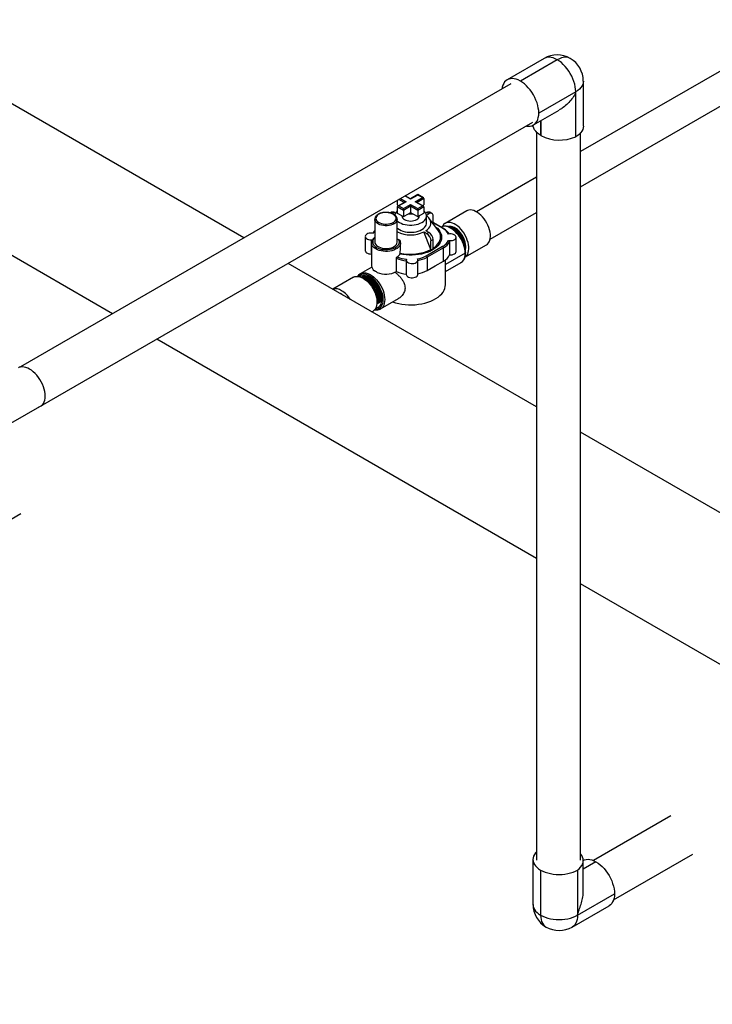
# Model space of a CAD drawing. Units: inches. Extents: x 1.11 to 7.13, y 3.95 to 9.29.
# Drawn here: x 4.94 to 5.79, y 6.27 to 7.48 of the extents above; entities that cross this region are included whole.
import ezdxf

# ---------------------------------------------------------------- set-up
doc = ezdxf.new("R2010")
doc.units = ezdxf.units.IN
doc.header["$MEASUREMENT"] = 0

msp = doc.modelspace()

# ---------------------------------------------------------------- linework, layer by layer
at = {"color": 7, "linetype": 'Continuous', "lineweight": 25}
for p, q in [((5.2174, 7.2114), (4.7523, 7.4799)), ((5.5869, 7.4322), (5.5414, 7.406)), ((5.6029, 7.4306), (5.5575, 7.4044)), ((5.8393, 7.4374), (5.6317, 7.3175)), ((5.6317, 7.2741), (5.8581, 7.4048)), ((5.6351, 7.349), (5.6351, 7.4044)), ((5.5456, 7.4009), (4.9423, 7.0526)), ((5.6257, 7.3913), (5.5802, 7.365)), ((5.6257, 7.3358), (5.6257, 7.3913)), ((5.5736, 7.3503), (5.6054, 7.3687)), ((5.5826, 7.3555), (5.5826, 7.3374)), ((5.5829, 7.3372), (5.5829, 7.3557)), ((4.9672, 7.0043), (5.5727, 7.3538)), ((5.5774, 7.3413), (5.5774, 6.4455)), ((5.5826, 7.3374), (5.5829, 7.3372)), ((5.6317, 6.4455), (5.6317, 7.3407)), ((5.0557, 7.1181), (4.7602, 7.2887)), ((5.5774, 7.2862), (5.5034, 7.2435)), ((5.4061, 7.2576), (5.4061, 7.2522)), ((5.4145, 7.2549), (5.4079, 7.2587)), ((5.4099, 7.2599), (5.417, 7.2558)), ((5.4225, 7.259), (5.4155, 7.2631)), ((5.4225, 7.2595), (5.4159, 7.2633)), ((5.4313, 7.2646), (5.4225, 7.2595)), ((5.4313, 7.2641), (5.4225, 7.259)), ((5.4225, 7.259), (5.4225, 7.2595)), ((5.4281, 7.2558), (5.4369, 7.2609)), ((5.4389, 7.2598), (5.4305, 7.2549)), ((5.4383, 7.2606), (5.4313, 7.2646)), ((5.4313, 7.2641), (5.4313, 7.2646)), ((5.4369, 7.2609), (5.4313, 7.2641)), ((5.4389, 7.2598), (5.4389, 7.2522)), ((5.4061, 7.2522), (5.4079, 7.2511)), ((5.4137, 7.2452), (5.4061, 7.2496)), ((5.4061, 7.2496), (5.4061, 7.242)), ((5.4155, 7.2555), (5.4067, 7.2504)), ((5.417, 7.2558), (5.4081, 7.2507)), ((5.4081, 7.2507), (5.4137, 7.2475)), ((5.4137, 7.2475), (5.4225, 7.2526)), ((5.4225, 7.2503), (5.4137, 7.2452)), ((5.4137, 7.2452), (5.4137, 7.2475)), ((5.4225, 7.2526), (5.4313, 7.2475)), ((5.4225, 7.2503), (5.4225, 7.2526)), ((5.4313, 7.2452), (5.4225, 7.2503)), ((5.4225, 7.2503), (5.4225, 7.2427)), ((5.4369, 7.2507), (5.4281, 7.2558)), ((5.4383, 7.2504), (5.4295, 7.2555)), ((5.4313, 7.2475), (5.4369, 7.2507)), ((5.4389, 7.2496), (5.4313, 7.2452)), ((5.4313, 7.2452), (5.4313, 7.2475)), ((5.4371, 7.2511), (5.4389, 7.2522)), ((5.4389, 7.2496), (5.4389, 7.242)), ((5.3784, 7.2342), (5.3784, 7.2062)), ((5.399, 7.2429), (5.3976, 7.2421)), ((5.4025, 7.2426), (5.4002, 7.2412)), ((5.4038, 7.2418), (5.4025, 7.2426)), ((5.406, 7.2345), (5.406, 7.2342)), ((5.406, 7.2062), (5.406, 7.2342)), ((5.4061, 7.242), (5.4137, 7.2376)), ((5.4118, 7.2387), (5.4118, 7.2383)), ((5.4137, 7.2452), (5.4137, 7.2376)), ((5.4137, 7.2376), (5.4197, 7.2411)), ((5.4197, 7.2411), (5.4225, 7.2427)), ((5.4225, 7.2427), (5.4253, 7.2411)), ((5.4253, 7.2411), (5.4313, 7.2376)), ((5.4313, 7.2452), (5.4313, 7.2376)), ((5.4313, 7.2376), (5.4389, 7.242)), ((5.4332, 7.2383), (5.4332, 7.2387)), ((5.4425, 7.2426), (5.4412, 7.2418)), ((5.442, 7.2394), (5.445, 7.2411)), ((5.4421, 7.2296), (5.4421, 7.2383)), ((5.445, 7.2411), (5.4425, 7.2426)), ((5.4561, 7.2213), (5.4452, 7.2354)), ((5.4486, 7.2415), (5.4461, 7.2429)), ((5.4501, 7.2292), (5.4501, 7.2382)), ((5.4916, 7.2446), (5.4651, 7.2292)), ((5.5203, 7.2098), (5.5774, 7.2428)), ((5.4626, 7.2232), (5.4501, 7.2305)), ((5.4619, 7.2232), (5.4501, 7.23)), ((5.3666, 7.2131), (5.3666, 7.1956)), ((5.4062, 7.2187), (5.406, 7.2181)), ((5.406, 7.2186), (5.4062, 7.2187)), ((5.4472, 7.1969), (5.4388, 7.2187)), ((5.4388, 7.2187), (5.4425, 7.2166)), ((5.445, 7.218), (5.4413, 7.2202)), ((5.4425, 7.2166), (5.445, 7.218)), ((5.4501, 7.2093), (5.4475, 7.2078)), ((5.4501, 7.198), (5.4501, 7.2093)), ((5.4784, 7.1946), (5.4784, 7.2121)), ((5.3742, 7.1915), (5.3742, 7.2078)), ((5.3745, 7.207), (5.3742, 7.2078)), ((5.3743, 7.2051), (5.3743, 7.1771)), ((5.3743, 7.205), (5.3743, 7.2051)), ((5.4101, 7.2054), (5.4101, 7.2051)), ((5.4101, 7.2009), (5.4101, 7.2051)), ((5.4417, 7.1893), (5.4619, 7.201)), ((5.4629, 7.1992), (5.4427, 7.1876)), ((5.4472, 7.1969), (5.4474, 7.1966)), ((5.4475, 7.1965), (5.4475, 7.2078)), ((5.4475, 7.1965), (5.4501, 7.198)), ((5.4629, 7.1829), (5.4629, 7.1992)), ((5.4704, 7.2068), (5.4704, 7.1905)), ((5.4892, 7.1875), (5.5157, 7.2028)), ((5.3743, 7.1912), (5.3742, 7.1915)), ((5.405, 7.1699), (5.405, 7.1862)), ((5.4427, 7.1876), (5.4427, 7.1713)), ((5.4474, 7.1966), (5.4475, 7.1965)), ((5.4897, 7.1926), (5.4654, 7.1785)), ((5.5774, 7.0035), (5.2717, 7.18)), ((5.3746, 7.1755), (5.3605, 7.1673)), ((5.4172, 7.184), (5.4172, 7.1665)), ((5.4314, 7.1665), (5.4314, 7.184)), ((5.4427, 7.1713), (5.4528, 7.1771)), ((5.4528, 7.1771), (5.4629, 7.1829)), ((5.4654, 7.1538), (5.4654, 7.1845)), ((5.4654, 7.17), (5.4845, 7.1811)), ((5.4845, 7.1811), (5.4848, 7.1813)), ((5.352, 7.1629), (5.3267, 7.1483)), ((5.3603, 7.1672), (5.3605, 7.1673)), ((5.3636, 7.1634), (5.3623, 7.1627)), ((5.3661, 7.1649), (5.3648, 7.1641)), ((5.3362, 7.1428), (5.3361, 7.1428)), ((5.3855, 7.124), (5.4074, 7.1367)), ((5.3811, 7.1302), (5.3823, 7.1309)), ((5.3836, 7.1316), (5.3848, 7.1324)), ((5.3861, 7.1331), (5.3872, 7.1337)), ((5.3749, 7.1204), (5.3762, 7.1212)), ((5.5774, 6.8169), (5.11, 7.0867)), ((4.1777, 6.5489), (4.9663, 7.0041)), ((6.6894, 6.3616), (5.6317, 6.9722)), ((4.7756, 6.7756), (4.9429, 6.8722)), ((6.5278, 6.2683), (5.6317, 6.7856)), ((5.7428, 6.5003), (5.6475, 6.4452)), ((5.573, 6.4466), (5.573, 6.3912)), ((5.6723, 6.3968), (5.7699, 6.4532)), ((5.6349, 6.4079), (5.6349, 6.445)), ((5.6506, 6.4437), (5.6349, 6.4346)), ((5.5824, 6.4335), (5.5824, 6.378)), ((5.6279, 6.4335), (5.6279, 6.378)), ((5.6279, 6.378), (5.6734, 6.4043)), ((5.6212, 6.3633), (5.6667, 6.3896))]:
    msp.add_line(p, q, dxfattribs=at)
at = {"color": 7, "linetype": 'Continuous', "lineweight": 25, "flags": 128}
for points in [[(5.6029, 7.4306), (5.6004, 7.4319), (5.5979, 7.4329), (5.5954, 7.4335), (5.5931, 7.4337), (5.5908, 7.4336), (5.5888, 7.4331), (5.5869, 7.4322)], [(5.619, 7.4322), (5.6171, 7.4331), (5.615, 7.4336), (5.6128, 7.4337), (5.6104, 7.4335), (5.608, 7.4329), (5.6055, 7.4319), (5.6029, 7.4306)], [(5.6257, 7.3913), (5.6255, 7.3943), (5.6251, 7.3974), (5.6244, 7.4007), (5.6234, 7.4039), (5.6222, 7.4072), (5.6207, 7.4105), (5.619, 7.4137), (5.6171, 7.4167), (5.615, 7.4196), (5.6128, 7.4223), (5.6104, 7.4248), (5.608, 7.427), (5.6055, 7.429), (5.6029, 7.4306)], [(5.5575, 7.4044), (5.5549, 7.4057), (5.5524, 7.4066), (5.55, 7.4072), (5.5476, 7.4075), (5.5454, 7.4073), (5.5433, 7.4068), (5.5414, 7.406), (5.5397, 7.4048), (5.5382, 7.4032), (5.537, 7.4013), (5.536, 7.3992), (5.5353, 7.3968), (5.535, 7.3947)], [(5.5802, 7.365), (5.5801, 7.368), (5.5796, 7.3712), (5.5789, 7.3744), (5.578, 7.3777), (5.5767, 7.381), (5.5753, 7.3842), (5.5736, 7.3874), (5.5717, 7.3905), (5.5696, 7.3934), (5.5673, 7.3961), (5.565, 7.3986), (5.5625, 7.4008), (5.56, 7.4027), (5.5575, 7.4044)], [(5.6351, 7.4044), (5.6349, 7.4023), (5.6343, 7.4002), (5.6333, 7.3982), (5.6319, 7.3963), (5.6302, 7.3945), (5.6281, 7.3928), (5.6257, 7.3913)], [(5.5645, 7.3491), (5.565, 7.349), (5.5673, 7.3488), (5.5696, 7.3489), (5.5717, 7.3494), (5.5736, 7.3503), (5.5753, 7.3515), (5.5767, 7.3531), (5.578, 7.3549), (5.5789, 7.3571), (5.5796, 7.3595), (5.5801, 7.3622), (5.5802, 7.365)], [(5.5826, 7.3374), (5.5802, 7.3389), (5.5781, 7.3406), (5.5764, 7.3425), (5.575, 7.3444), (5.574, 7.3464), (5.5734, 7.3484), (5.5732, 7.3501)], [(5.6351, 7.349), (5.6349, 7.3469), (5.6343, 7.3448), (5.6333, 7.3428), (5.6319, 7.3409), (5.6302, 7.3391), (5.6281, 7.3374), (5.6257, 7.3358)], [(5.5157, 7.2028), (5.517, 7.2037), (5.5182, 7.2051), (5.5192, 7.2067), (5.52, 7.2086), (5.5205, 7.2108), (5.5207, 7.2132), (5.5206, 7.2158), (5.5203, 7.2185), (5.5196, 7.2212), (5.5188, 7.2241), (5.5176, 7.2269), (5.5163, 7.2296), (5.5147, 7.2323), (5.5129, 7.2348), (5.511, 7.2371), (5.509, 7.2393), (5.5069, 7.2411), (5.5047, 7.2427), (5.5025, 7.244), (5.5004, 7.2449), (5.4983, 7.2455), (5.4962, 7.2457), (5.4943, 7.2455), (5.4926, 7.245), (5.4916, 7.2446)], [(5.402, 7.2286), (5.4002, 7.2277), (5.3982, 7.2271), (5.396, 7.2266), (5.3937, 7.2263), (5.3913, 7.2263), (5.389, 7.2265), (5.3868, 7.2269), (5.3847, 7.2276), (5.3829, 7.2284), (5.3813, 7.2294), (5.38, 7.2305), (5.3791, 7.2318), (5.3786, 7.2331), (5.3784, 7.2342)], [(5.4009, 7.2304), (5.4024, 7.2313), (5.4035, 7.2325), (5.4042, 7.2337), (5.4045, 7.2349), (5.4045, 7.2362), (5.404, 7.2375), (5.4032, 7.2387), (5.402, 7.2397), (5.4005, 7.2407), (5.3988, 7.2415), (5.3968, 7.242), (5.3947, 7.2424), (5.3925, 7.2425), (5.3903, 7.2425), (5.3881, 7.2422), (5.3861, 7.2416), (5.3843, 7.2409), (5.3827, 7.24), (5.3814, 7.2389), (5.3805, 7.2378), (5.38, 7.2365), (5.3798, 7.2353), (5.3801, 7.234), (5.3807, 7.2328), (5.3817, 7.2316), (5.3831, 7.2306), (5.3847, 7.2297), (5.3866, 7.229), (5.3886, 7.2286), (5.3908, 7.2283), (5.393, 7.2283), (5.3952, 7.2285), (5.3973, 7.2289), (5.3992, 7.2295), (5.4009, 7.2304)], [(5.4118, 7.2383), (5.412, 7.2371), (5.4126, 7.236), (5.4136, 7.2349), (5.4149, 7.234), (5.4166, 7.2332), (5.4184, 7.2326), (5.4204, 7.2323), (5.4225, 7.2321), (5.4246, 7.2323), (5.4266, 7.2326), (5.4285, 7.2332), (5.4301, 7.234)], [(5.4364, 7.2303), (5.4382, 7.2315), (5.4397, 7.2329), (5.4409, 7.2344), (5.4417, 7.2359), (5.4421, 7.2375), (5.4421, 7.2391), (5.4417, 7.2407), (5.4409, 7.2423), (5.4397, 7.2437), (5.4389, 7.2445)], [(5.4413, 7.2202), (5.4433, 7.2217), (5.4448, 7.2233), (5.4461, 7.225), (5.4469, 7.2268), (5.4473, 7.2286), (5.4473, 7.2305), (5.4469, 7.2324), (5.4461, 7.2341), (5.4448, 7.2359), (5.4433, 7.2375), (5.4421, 7.2384)], [(5.406, 7.2322), (5.4068, 7.2315), (5.4086, 7.2303), (5.4108, 7.2293), (5.4131, 7.2284), (5.4157, 7.2277), (5.4183, 7.2273), (5.4211, 7.227), (5.4239, 7.227), (5.4267, 7.2273), (5.4294, 7.2277), (5.4319, 7.2284), (5.4343, 7.2293), (5.4364, 7.2303)], [(5.406, 7.2235), (5.4068, 7.2228), (5.4086, 7.2216), (5.4108, 7.2205), (5.4131, 7.2196), (5.4157, 7.219), (5.4183, 7.2185), (5.4211, 7.2183), (5.4239, 7.2183), (5.4267, 7.2185), (5.4294, 7.219), (5.4319, 7.2196), (5.4343, 7.2205), (5.4364, 7.2216)], [(5.4533, 7.225), (5.4554, 7.2232), (5.4571, 7.2212), (5.4586, 7.2191), (5.4596, 7.2169), (5.4603, 7.2147), (5.4606, 7.2125), (5.4604, 7.2102), (5.4599, 7.208), (5.459, 7.2058), (5.4577, 7.2037), (5.456, 7.2017), (5.454, 7.1997), (5.4516, 7.1979), (5.449, 7.1963), (5.4461, 7.1948), (5.4429, 7.1935), (5.4395, 7.1924), (5.4359, 7.1915), (5.4322, 7.1908), (5.4284, 7.1904), (5.4245, 7.1901), (5.4206, 7.1901), (5.4168, 7.1904), (5.4129, 7.1908), (5.4092, 7.1915)], [(5.4364, 7.2216), (5.4382, 7.2228), (5.4397, 7.2241), (5.4409, 7.2256), (5.4417, 7.2272), (5.4421, 7.2288), (5.4421, 7.2296)], [(5.4897, 7.1926), (5.4895, 7.1952), (5.4891, 7.198), (5.4885, 7.2008), (5.4875, 7.2037), (5.4863, 7.2065), (5.4849, 7.2093), (5.4833, 7.212), (5.4815, 7.2146), (5.4795, 7.2169), (5.4775, 7.2191), (5.4753, 7.221), (5.4731, 7.2226), (5.4709, 7.2238), (5.4687, 7.2248), (5.4665, 7.2254), (5.4645, 7.2256), (5.4625, 7.2255), (5.4607, 7.2251), (5.46, 7.2247)], [(5.4892, 7.1875), (5.4904, 7.1884), (5.4917, 7.1898), (5.4927, 7.1914), (5.4935, 7.1933), (5.4939, 7.1955), (5.4942, 7.1979), (5.4941, 7.2005), (5.4937, 7.2032), (5.4931, 7.2059), (5.4922, 7.2087), (5.4911, 7.2116), (5.4897, 7.2143), (5.4882, 7.217), (5.4864, 7.2195), (5.4845, 7.2218), (5.4825, 7.224), (5.4804, 7.2258), (5.4782, 7.2274), (5.476, 7.2286), (5.4739, 7.2296), (5.4717, 7.2302), (5.4697, 7.2304), (5.4678, 7.2302), (5.4661, 7.2297), (5.4645, 7.2289), (5.4631, 7.2277), (5.462, 7.2262), (5.4616, 7.2255)], [(5.4899, 7.197), (5.4899, 7.1971), (5.4903, 7.1991), (5.4904, 7.2013), (5.4902, 7.2036), (5.4897, 7.2061), (5.4889, 7.2086), (5.4879, 7.2111), (5.4867, 7.2135), (5.4852, 7.2158), (5.4836, 7.218), (5.4819, 7.2199), (5.48, 7.2216), (5.4781, 7.2231), (5.4762, 7.2242), (5.4742, 7.225), (5.4724, 7.2254), (5.4706, 7.2255), (5.469, 7.2252), (5.4688, 7.2251)], [(5.4891, 7.2009), (5.4889, 7.2029), (5.4884, 7.2053), (5.4876, 7.2078), (5.4866, 7.2103), (5.4854, 7.2128), (5.484, 7.2151), (5.4823, 7.2172), (5.4806, 7.2192), (5.4787, 7.2209), (5.4768, 7.2224), (5.4749, 7.2235), (5.473, 7.2242), (5.4711, 7.2247), (5.47, 7.2248)], [(5.487, 7.2067), (5.4869, 7.207), (5.486, 7.2094), (5.4849, 7.2117), (5.4836, 7.214), (5.4821, 7.2161), (5.4804, 7.218), (5.4786, 7.2197), (5.4768, 7.2211), (5.4749, 7.2221), (5.474, 7.2225)], [(5.3765, 7.2169), (5.3749, 7.2172), (5.3732, 7.2172), (5.3715, 7.217), (5.37, 7.2166), (5.3687, 7.216), (5.3676, 7.2152), (5.367, 7.2143), (5.3667, 7.2134), (5.3668, 7.2124), (5.3672, 7.2115), (5.3681, 7.2106), (5.3693, 7.2099), (5.3707, 7.2094), (5.3723, 7.2091), (5.374, 7.209), (5.3756, 7.2091)], [(5.3784, 7.2114), (5.3776, 7.2106), (5.3766, 7.2092), (5.376, 7.2078), (5.3758, 7.2063), (5.376, 7.2048), (5.3766, 7.2033), (5.3775, 7.202), (5.3789, 7.2007), (5.3806, 7.1995), (5.3826, 7.1986), (5.3848, 7.1978), (5.3872, 7.1972), (5.3897, 7.1969), (5.3923, 7.1968), (5.3949, 7.1969), (5.3974, 7.1973), (5.3998, 7.1978), (5.402, 7.1986), (5.4039, 7.1996), (5.4056, 7.2008), (5.4069, 7.2021), (5.4079, 7.2034), (5.4085, 7.2049), (5.4086, 7.2064), (5.4084, 7.2079), (5.4077, 7.2093), (5.4077, 7.2093)], [(5.4501, 7.1986), (5.4522, 7.2001), (5.4543, 7.202), (5.4561, 7.204), (5.4575, 7.2061), (5.4585, 7.2082), (5.4591, 7.2104), (5.4593, 7.2127), (5.4591, 7.2149), (5.4588, 7.2161)], [(5.469, 7.2082), (5.4706, 7.208), (5.4723, 7.208), (5.474, 7.2083), (5.4754, 7.2087), (5.4767, 7.2094), (5.4776, 7.2102), (5.4782, 7.2111), (5.4784, 7.2121), (5.4782, 7.213), (5.4776, 7.214), (5.4767, 7.2148), (5.4754, 7.2154), (5.474, 7.2159), (5.4723, 7.2162), (5.4706, 7.2162), (5.469, 7.216)], [(5.4101, 7.2051), (5.41, 7.204), (5.4095, 7.2024), (5.4086, 7.201), (5.4073, 7.1996), (5.4058, 7.1984), (5.4039, 7.1973), (5.4017, 7.1964), (5.3994, 7.1956), (5.3968, 7.1951), (5.3942, 7.1948), (5.3915, 7.1948), (5.3889, 7.195), (5.3863, 7.1953), (5.3839, 7.196), (5.3816, 7.1968), (5.3796, 7.1978), (5.3778, 7.199), (5.3764, 7.2003), (5.3753, 7.2017), (5.3747, 7.2032), (5.3744, 7.2047), (5.3743, 7.205)], [(5.3784, 7.2062), (5.3784, 7.2062), (5.3786, 7.2048), (5.3793, 7.2035), (5.3803, 7.2022), (5.3816, 7.2011), (5.3833, 7.2002), (5.3853, 7.1994), (5.3874, 7.1988), (5.3897, 7.1984), (5.3921, 7.1983), (5.3944, 7.1984), (5.3967, 7.1987), (5.3989, 7.1993), (5.4009, 7.2), (5.4026, 7.201), (5.404, 7.2021), (5.405, 7.2033), (5.4057, 7.2046), (5.406, 7.206), (5.406, 7.2062)], [(5.3666, 7.1956), (5.3668, 7.1949), (5.3673, 7.1939), (5.3682, 7.1931), (5.3694, 7.1924), (5.3709, 7.1919), (5.3725, 7.1916), (5.3742, 7.1915)], [(5.4174, 7.185), (5.4172, 7.1841), (5.4173, 7.1831), (5.4179, 7.1822), (5.4188, 7.1813), (5.42, 7.1807), (5.4214, 7.1802), (5.4231, 7.1799), (5.4247, 7.1798), (5.4264, 7.18), (5.4279, 7.1804), (5.4293, 7.181), (5.4303, 7.1818), (5.4311, 7.1826), (5.4314, 7.1836), (5.4314, 7.1846), (5.4309, 7.1855)], [(5.4704, 7.1905), (5.4721, 7.1905), (5.4738, 7.1907), (5.4753, 7.1912), (5.4766, 7.1918), (5.4776, 7.1927), (5.4782, 7.1936), (5.4784, 7.1946)], [(5.4848, 7.1813), (5.4849, 7.1813), (5.4863, 7.1825), (5.4875, 7.184), (5.4885, 7.1858), (5.4891, 7.1878), (5.4895, 7.1901), (5.4897, 7.1926)], [(5.352, 7.1629), (5.3522, 7.163), (5.3539, 7.1637), (5.3557, 7.164), (5.3577, 7.164), (5.3598, 7.1636), (5.3619, 7.1628), (5.3641, 7.1617)], [(5.3788, 7.1236), (5.3803, 7.1236), (5.3821, 7.124), (5.3838, 7.1247), (5.3852, 7.1257), (5.3864, 7.1271), (5.3874, 7.1288), (5.3881, 7.1308), (5.3885, 7.133), (5.3887, 7.1355), (5.3885, 7.1381), (5.3881, 7.1408), (5.3874, 7.1436), (5.3864, 7.1464), (5.3852, 7.1492), (5.3838, 7.1519), (5.3821, 7.1545), (5.3803, 7.157), (5.3784, 7.1592), (5.3763, 7.1612), (5.3742, 7.1629), (5.372, 7.1643), (5.3698, 7.1654), (5.3677, 7.1662), (5.3656, 7.1666), (5.3637, 7.1666), (5.3619, 7.1662), (5.3602, 7.1655), (5.3588, 7.1644), (5.3583, 7.1639)], [(5.3874, 7.1362), (5.3872, 7.1387), (5.3868, 7.1413), (5.3861, 7.144), (5.3851, 7.1467), (5.3839, 7.1494), (5.3825, 7.152), (5.3809, 7.1545), (5.3791, 7.1568), (5.3771, 7.1588), (5.3751, 7.1607), (5.373, 7.1622), (5.371, 7.1634), (5.3689, 7.1643), (5.3669, 7.1648), (5.3649, 7.1649), (5.3631, 7.1647), (5.3615, 7.1641), (5.3604, 7.1634)], [(5.3605, 7.1673), (5.3617, 7.1679), (5.3635, 7.1684), (5.3655, 7.1685), (5.3675, 7.1683), (5.3697, 7.1676), (5.3719, 7.1667), (5.3741, 7.1654), (5.3763, 7.1638), (5.3785, 7.1619), (5.3805, 7.1598), (5.3825, 7.1575), (5.3843, 7.1549), (5.3859, 7.1522), (5.3873, 7.1494), (5.3885, 7.1466), (5.3894, 7.1437), (5.3901, 7.1409), (5.3905, 7.1381), (5.3907, 7.1355), (5.3905, 7.133), (5.3901, 7.1307), (5.3894, 7.1287), (5.3885, 7.1269), (5.3873, 7.1254), (5.386, 7.1243)], [(5.3623, 7.1627), (5.3628, 7.1629), (5.3644, 7.1634), (5.3661, 7.1635), (5.3679, 7.1633), (5.3697, 7.1627), (5.3717, 7.1617)], [(5.3641, 7.1617), (5.3663, 7.1603), (5.3684, 7.1586), (5.3705, 7.1566), (5.3725, 7.1544), (5.3743, 7.1519), (5.376, 7.1493), (5.3774, 7.1466), (5.3787, 7.1438), (5.3797, 7.141), (5.3804, 7.1382), (5.3809, 7.1355), (5.3811, 7.1328), (5.3811, 7.1304), (5.3807, 7.1281), (5.3801, 7.126), (5.3792, 7.1242), (5.3781, 7.1227), (5.3767, 7.1215), (5.3762, 7.1212)], [(5.3642, 7.1637), (5.3654, 7.1644), (5.3666, 7.1648)], [(5.3661, 7.1604), (5.3679, 7.1596), (5.3698, 7.1583), (5.3717, 7.1567), (5.3735, 7.1549), (5.3752, 7.1528), (5.3767, 7.1505), (5.3781, 7.1482), (5.3792, 7.1457), (5.3801, 7.1432), (5.3807, 7.1407), (5.3811, 7.1383), (5.3811, 7.136), (5.381, 7.1346)], [(5.3699, 7.1613), (5.3717, 7.1604), (5.3735, 7.1592), (5.3753, 7.1577), (5.3771, 7.1559), (5.3787, 7.1539), (5.3801, 7.1517), (5.3813, 7.1493), (5.3823, 7.147), (5.3831, 7.1446), (5.3836, 7.1422), (5.3838, 7.14), (5.3837, 7.1379), (5.3837, 7.1374)], [(5.3704, 7.161), (5.3723, 7.1597), (5.3742, 7.1582), (5.376, 7.1563), (5.3777, 7.1542), (5.3793, 7.152), (5.3806, 7.1496), (5.3817, 7.1471), (5.3826, 7.1446), (5.3832, 7.1422), (5.3836, 7.1398), (5.3837, 7.1375), (5.3835, 7.1354), (5.383, 7.1335), (5.3822, 7.1319), (5.3812, 7.1306), (5.3811, 7.1304)], [(5.3717, 7.1617), (5.3736, 7.1605), (5.3755, 7.1589), (5.3773, 7.157), (5.379, 7.155), (5.3805, 7.1527), (5.3819, 7.1503), (5.383, 7.1479), (5.3839, 7.1454), (5.3845, 7.1429), (5.3849, 7.1405), (5.3849, 7.1382), (5.3847, 7.1361), (5.3842, 7.1342), (5.3835, 7.1326), (5.3825, 7.1313), (5.3812, 7.1303), (5.3811, 7.1302)], [(5.4172, 7.1665), (5.4173, 7.1657), (5.4178, 7.1648), (5.4187, 7.1639), (5.4199, 7.1632), (5.4214, 7.1627), (5.423, 7.1624), (5.4247, 7.1623), (5.4264, 7.1625), (5.428, 7.1629), (5.4294, 7.1636), (5.4304, 7.1643), (5.4311, 7.1653), (5.4314, 7.1662), (5.4314, 7.1665)], [(5.3673, 7.1599), (5.3692, 7.159), (5.371, 7.1577), (5.3728, 7.1562), (5.3745, 7.1544), (5.3761, 7.1524), (5.3776, 7.1502), (5.3788, 7.1479), (5.3798, 7.1455), (5.3806, 7.1431), (5.3811, 7.1408), (5.3813, 7.1385), (5.3812, 7.1364), (5.3811, 7.1359)], [(5.3692, 7.1603), (5.3711, 7.159), (5.373, 7.1574), (5.3748, 7.1556), (5.3765, 7.1535), (5.378, 7.1513), (5.3793, 7.1489), (5.3805, 7.1464), (5.3814, 7.1439), (5.382, 7.1414), (5.3823, 7.139), (5.3824, 7.1368), (5.3822, 7.1347), (5.3817, 7.1328), (5.3811, 7.1315)], [(5.3839, 7.1495), (5.3843, 7.1486), (5.3851, 7.1461), (5.3858, 7.1436), (5.3861, 7.1412), (5.3862, 7.1389), (5.386, 7.1368), (5.3855, 7.135), (5.3847, 7.1333), (5.3837, 7.132), (5.3825, 7.131), (5.3823, 7.1309)], [(5.4003, 7.1326), (5.4003, 7.1326), (5.404, 7.1314), (5.4078, 7.1305), (5.4117, 7.1298), (5.4158, 7.1293), (5.4199, 7.1291), (5.4241, 7.129), (5.4282, 7.1292), (5.4323, 7.1297), (5.4362, 7.1303), (5.4401, 7.1312), (5.4438, 7.1323), (5.4473, 7.1336), (5.4505, 7.135), (5.4535, 7.1367), (5.4562, 7.1385), (5.4586, 7.1404), (5.4607, 7.1425), (5.4624, 7.1447), (5.4637, 7.147), (5.4647, 7.1493), (5.4652, 7.1517), (5.4654, 7.1538)], [(5.3798, 7.1253), (5.3809, 7.1255), (5.3825, 7.1261), (5.3839, 7.127), (5.3851, 7.1283), (5.3861, 7.1299), (5.3868, 7.1318), (5.3872, 7.1339), (5.3874, 7.1362)], [(5.3872, 7.1339), (5.3863, 7.1332), (5.3855, 7.1328)], [(5.386, 7.1243), (5.3859, 7.1243), (5.3855, 7.124)], [(4.9728, 7.0167), (4.9727, 7.0195), (4.9723, 7.0223), (4.9716, 7.0253), (4.9706, 7.0283), (4.9694, 7.0313), (4.968, 7.0342), (4.9664, 7.037), (4.9646, 7.0397), (4.9626, 7.0423), (4.9605, 7.0446), (4.9582, 7.0467), (4.956, 7.0485), (4.9537, 7.05), (4.9513, 7.0511), (4.9491, 7.052), (4.9468, 7.0525), (4.9447, 7.0526), (4.9428, 7.0523)], [(4.9649, 7.0034), (4.9664, 7.0039), (4.968, 7.0048), (4.9694, 7.0061), (4.9706, 7.0077), (4.9716, 7.0096), (4.9723, 7.0117), (4.9727, 7.0141), (4.9728, 7.0167)], [(5.5774, 6.4559), (5.5762, 6.4546), (5.5748, 6.4527), (5.5738, 6.4507), (5.5732, 6.4486), (5.573, 6.4466), (5.5732, 6.4445), (5.5738, 6.4424), (5.5748, 6.4404), (5.5762, 6.4385), (5.578, 6.4367), (5.58, 6.435), (5.5824, 6.4335)], [(5.6279, 6.4335), (5.63, 6.4351), (5.6317, 6.437), (5.6331, 6.4389), (5.6341, 6.4409), (5.6347, 6.4429), (5.6349, 6.445), (5.6347, 6.4471), (5.6341, 6.4492), (5.6331, 6.4512), (5.6318, 6.4531), (5.6317, 6.4531)], [(5.6349, 6.4454), (5.6365, 6.4461), (5.6385, 6.4466), (5.6408, 6.4467), (5.6431, 6.4465), (5.6456, 6.4459), (5.6481, 6.445), (5.6506, 6.4437)], [(5.6506, 6.4437), (5.6532, 6.442), (5.6557, 6.4401), (5.6581, 6.4378), (5.6605, 6.4354), (5.6627, 6.4326), (5.6648, 6.4297), (5.6667, 6.4267), (5.6684, 6.4235), (5.6699, 6.4203), (5.6711, 6.417), (5.6721, 6.4137), (5.6728, 6.4105), (5.6732, 6.4073), (5.6734, 6.4043)], [(5.5824, 6.4335), (5.5851, 6.4321), (5.5881, 6.4309), (5.5912, 6.4299), (5.5946, 6.4291), (5.598, 6.4285), (5.6016, 6.4281), (5.6052, 6.428), (5.6088, 6.4281), (5.6123, 6.4285), (5.6158, 6.4291), (5.6191, 6.4299), (5.6223, 6.4309), (5.6252, 6.4321), (5.6279, 6.4335)], [(5.6734, 6.4043), (5.6732, 6.4014), (5.6728, 6.3988), (5.6721, 6.3964), (5.6711, 6.3942), (5.6699, 6.3923), (5.6684, 6.3908), (5.6667, 6.3896), (5.6667, 6.3896)], [(5.573, 6.3912), (5.5732, 6.3891), (5.5738, 6.387), (5.5748, 6.385), (5.5762, 6.3831), (5.578, 6.3813), (5.58, 6.3796), (5.5824, 6.378)], [(5.5824, 6.378), (5.5851, 6.3767), (5.5881, 6.3755), (5.5912, 6.3744), (5.5946, 6.3736), (5.598, 6.3731), (5.6016, 6.3727), (5.6052, 6.3726), (5.6088, 6.3727), (5.6123, 6.3731), (5.6158, 6.3736), (5.6191, 6.3744), (5.6223, 6.3755), (5.6252, 6.3767), (5.6279, 6.378)], [(5.5824, 6.378), (5.5826, 6.3752), (5.583, 6.3725), (5.5837, 6.3701), (5.5847, 6.368), (5.5859, 6.3661), (5.5874, 6.3645), (5.5891, 6.3633), (5.5891, 6.3633)], [(5.6279, 6.378), (5.6278, 6.3752), (5.6273, 6.3725), (5.6266, 6.3701), (5.6257, 6.368), (5.6244, 6.3661), (5.6229, 6.3645), (5.6212, 6.3633), (5.6212, 6.3633)]]:
    msp.add_lwpolyline(points, dxfattribs=at)
at = {"color": 7, "linetype": 'Continuous', "lineweight": 25}
for centre, radius, start, end in [((5.6029, 7.4044), 0.0321, 60.0027, 119.9973), ((5.6029, 7.4044), 0.0321, 0, 60.0027), ((5.6057, 7.3816), 0.0499, 242.7566, 293.5581), ((5.4004, 7.2396), 0.00359, 54.3824, 114.3071), ((5.3991, 7.2349), 0.00696, 294.4756, 354.2042), ((5.4118, 7.2375), 0.00901, 129.3368, 168.2243), ((5.4225, 7.2592), 0.0183, 261.2909, 278.7091), ((5.4279, 7.2389), 0.00539, 294.3747, 354.3052), ((5.4446, 7.2396), 0.00359, 65.6929, 125.6176), ((5.447, 7.2387), 0.00312, 350.786, 129.2033), ((5.4441, 7.2118), 0.0153, 16.5142, 38.567), ((5.4623, 7.2226), 0.000719, 65.7087, 125.6162), ((5.4543, 7.2085), 0.0165, 26.9006, 62.454), ((5.3884, 7.2101), 0.0138, 136.78, 150.1446), ((5.4194, 7.2435), 0.0361, 248.2171, 251.1387), ((5.4225, 7.254), 0.0389, 245.2639, 294.7361), ((5.4366, 7.2073), 0.011, 2.6055, 57.3945), ((5.4391, 7.2088), 0.011, 2.6055, 57.3945), ((5.4224, 7.2492), 0.0579, 257.1829, 295.4121), ((5.4543, 7.2156), 0.0165, 297.546, 333.0994), ((5.4607, 7.1991), 0.0022, 2.6055, 57.3945), ((5.4549, 7.2147), 0.0174, 297.5325, 333.201), ((5.4213, 7.2238), 0.0409, 246.5475, 264.2372), ((5.4002, 7.1968), 0.0105, 303.4591, 329.8523), ((5.4213, 7.2238), 0.0389, 246.6979, 264.1803), ((5.425, 7.2194), 0.0344, 279.9235, 299.0588), ((5.4251, 7.2193), 0.0363, 279.8742, 299.0546), ((5.4405, 7.1875), 0.0022, 2.6055, 57.3945), ((5.4549, 7.1983), 0.0174, 297.5325, 333.201), ((5.3823, 7.1776), 0.00799, 183.3513, 237.5028), ((5.3646, 7.1524), 0.0104, 56.1914, 101.539), ((5.3628, 7.1502), 0.0119, 57.8267, 86.8961), ((5.3673, 7.156), 0.00824, 66.2617, 116.7584), ((5.3921, 7.1944), 0.0276, 247.0475, 297.7259), ((5.4213, 7.2074), 0.0409, 246.5475, 264.2372), ((5.4251, 7.203), 0.0363, 279.8742, 299.0546), ((5.3303, 7.1359), 0.0128, 55.3438, 105.9305), ((5.3288, 7.1267), 0.0177, 54.1002, 65.9052), ((5.3197, 7.1176), 0.0339, 32.3496, 58.244), ((5.3791, 7.1386), 0.00822, 297.6938, 355.2816), ((5.3692, 7.141), 0.0171, 352.7987, 11.357), ((5.3813, 7.1383), 0.00686, 300.6657, 330.6596), ((4.9447, 7.0434), 0.00953, 96.3898, 119.7278), ((5.6052, 6.3912), 0.0321, 180, 240.0027), ((5.6052, 6.3912), 0.0321, 240.0027, 299.9973)]:
    msp.add_arc(centre, radius, start, end, dxfattribs=at)
for centre, start_param, end_param in [((5.4369, 7.2598), 0, 1.570796), ((5.4081, 7.2496), 1.570796, 3.141593), ((5.417, 7.2547), 1.570796, 2.356113), ((5.4281, 7.2547), 0.785479, 1.570796), ((5.4369, 7.2496), 0, 1.570796)]:
    msp.add_ellipse(centre, major_axis=(0.00202, 0), ratio=0.577382, start_param=start_param, end_param=end_param, dxfattribs=at)
for points, knots in [([(5.6257, 7.3913), (5.6256, 7.3908), (5.6255, 7.3899), (5.6248, 7.3884), (5.6231, 7.3853), (5.6198, 7.3808), (5.6146, 7.3755), (5.6098, 7.3713), (5.6065, 7.3695), (5.6053, 7.3688)], [0, 0, 0, 0, 0.047482, 0.099962, 0.152735, 0.389396, 0.626357, 0.863723, 1, 1, 1, 1]), ([(5.4059, 7.2345), (5.4059, 7.2347), (5.4059, 7.2354), (5.4056, 7.2365), (5.4048, 7.2378), (5.4038, 7.239), (5.4024, 7.2401), (5.4008, 7.241), (5.399, 7.2418), (5.3969, 7.2423), (5.3948, 7.2427), (5.3926, 7.2428), (5.3904, 7.2428), (5.3882, 7.2425), (5.3861, 7.242), (5.3842, 7.2413), (5.3825, 7.2404), (5.381, 7.2393), (5.3798, 7.2381), (5.3789, 7.2368), (5.3785, 7.2354), (5.3784, 7.2346), (5.3784, 7.2342)], [0, 0, 0, 0, 0.023156, 0.071548, 0.120322, 0.170468, 0.222145, 0.274827, 0.327857, 0.380809, 0.433624, 0.486341, 0.539036, 0.591787, 0.644669, 0.697775, 0.751185, 0.804909, 0.858667, 0.911702, 0.96311, 1, 1, 1, 1]), ([(5.4901, 7.1932), (5.4901, 7.1935), (5.4901, 7.1946), (5.4899, 7.1967), (5.4894, 7.1994), (5.4887, 7.2021), (5.4877, 7.2048), (5.4866, 7.2075), (5.4852, 7.2102), (5.4836, 7.2127), (5.4819, 7.2151), (5.48, 7.2173), (5.478, 7.2194), (5.4759, 7.2212), (5.4738, 7.2227), (5.4716, 7.224), (5.4695, 7.2249), (5.4673, 7.2255), (5.4652, 7.2258), (5.4632, 7.2258), (5.4615, 7.2254), (5.4605, 7.2249), (5.46, 7.2247)], [0, 0, 0, 0, 0.019589, 0.07203, 0.124427, 0.176757, 0.22902, 0.281232, 0.333414, 0.385591, 0.437784, 0.490016, 0.542314, 0.594702, 0.647202, 0.69982, 0.752537, 0.805239, 0.85771, 0.909653, 0.960789, 1, 1, 1, 1]), ([(5.4699, 7.2161), (5.4699, 7.2162), (5.4696, 7.2169), (5.4687, 7.2181), (5.4672, 7.2198), (5.4654, 7.2214), (5.4638, 7.2225), (5.4628, 7.2231), (5.4626, 7.2232)], [0, 0, 0, 0, 0.027396, 0.25072, 0.475997, 0.703654, 0.932805, 1, 1, 1, 1]), ([(5.3742, 7.2078), (5.3743, 7.208), (5.3743, 7.2082), (5.3745, 7.2086), (5.3749, 7.2089), (5.3753, 7.2091), (5.3755, 7.2091), (5.3756, 7.2091)], [0, 0, 0, 0, 0.213759, 0.427473, 0.642267, 0.856696, 1, 1, 1, 1]), ([(5.3784, 7.212), (5.378, 7.2117), (5.377, 7.211), (5.3759, 7.2097), (5.375, 7.2081), (5.3744, 7.2066), (5.3744, 7.2055), (5.3743, 7.2049)], [0, 0, 0, 0, 0.16968, 0.383062, 0.593872, 0.79988, 1, 1, 1, 1]), ([(5.3784, 7.2203), (5.3781, 7.22), (5.3771, 7.2192), (5.3762, 7.218), (5.3757, 7.2172), (5.3756, 7.217)], [0, 0, 0, 0, 0.2987127, 0.8288353, 1, 1, 1, 1]), ([(5.4077, 7.2093), (5.408, 7.2092), (5.4087, 7.2089), (5.4093, 7.2082), (5.4095, 7.2077), (5.4096, 7.2075)], [0, 0, 0, 0, 0.403555, 0.813007, 1, 1, 1, 1]), ([(5.41, 7.2054), (5.41, 7.2058), (5.41, 7.2065), (5.4097, 7.2072), (5.4096, 7.2075)], [0, 0, 0, 0, 0.574616, 1, 1, 1, 1]), ([(5.4096, 7.1928), (5.4098, 7.1951), (5.4102, 7.1978), (5.41, 7.2005), (5.41, 7.2009)], [0, 0, 0, 0, 0.872887, 1, 1, 1, 1]), ([(5.469, 7.2082), (5.4691, 7.2081), (5.4694, 7.2081), (5.4699, 7.2078), (5.4702, 7.2075), (5.4704, 7.2071), (5.4704, 7.2069), (5.4704, 7.2068)], [0, 0, 0, 0, 0.211238, 0.422444, 0.634863, 0.849681, 1, 1, 1, 1]), ([(5.405, 7.1862), (5.405, 7.1864), (5.405, 7.1866), (5.4052, 7.1871), (5.4054, 7.1875), (5.4057, 7.1878), (5.4059, 7.1879), (5.4059, 7.188)], [0, 0, 0, 0, 0.213576, 0.427123, 0.641464, 0.856701, 1, 1, 1, 1]), ([(5.4092, 7.1915), (5.4093, 7.1916), (5.4094, 7.1918), (5.4095, 7.1922), (5.4095, 7.1926), (5.4096, 7.1928)], [0, 0, 0, 0, 0.322465, 0.644885, 1, 1, 1, 1]), ([(5.4848, 7.1813), (5.4852, 7.1815), (5.486, 7.1821), (5.4872, 7.1833), (5.4883, 7.1849), (5.4891, 7.1867), (5.4897, 7.1888), (5.4901, 7.191), (5.4901, 7.1925), (5.4901, 7.1932)], [0, 0, 0, 0, 0.104466, 0.253595, 0.403681, 0.555847, 0.710316, 0.866582, 1, 1, 1, 1]), ([(5.4901, 7.1932), (5.4901, 7.1931), (5.4901, 7.193), (5.49, 7.1928), (5.4898, 7.1927), (5.4897, 7.1926)], [0, 0, 0, 0, 0.145031, 0.572515, 1, 1, 1, 1]), ([(5.3603, 7.1672), (5.3599, 7.1669), (5.359, 7.1664), (5.358, 7.1653), (5.3574, 7.1644), (5.3571, 7.164)], [0, 0, 0, 0, 0.3099095, 0.7155242, 1, 1, 1, 1]), ([(5.3813, 7.1689), (5.381, 7.1691), (5.3798, 7.1698), (5.3787, 7.1704), (5.378, 7.1708)], [0, 0, 0, 0, 0.293719, 1, 1, 1, 1]), ([(5.4034, 7.1692), (5.4037, 7.1689), (5.4051, 7.1678), (5.4074, 7.1656), (5.4103, 7.1625), (5.4127, 7.1591), (5.4145, 7.1557), (5.4154, 7.1525), (5.4157, 7.1496), (5.4153, 7.1468), (5.4144, 7.1441), (5.413, 7.1416), (5.411, 7.1393), (5.4091, 7.1376), (5.4078, 7.1369), (5.4074, 7.1367)], [0, 0, 0, 0, 0.027014, 0.117202, 0.209532, 0.308804, 0.411398, 0.487247, 0.565242, 0.641125, 0.719202, 0.795966, 0.874366, 0.964325, 1, 1, 1, 1]), ([(5.3781, 7.123), (5.3781, 7.123), (5.3788, 7.1228), (5.3802, 7.1227), (5.3821, 7.1228), (5.384, 7.1233), (5.3853, 7.1238), (5.3859, 7.1243), (5.386, 7.1244)], [0, 0, 0, 0, 0.001994, 0.241319, 0.477977, 0.710815, 0.939856, 1, 1, 1, 1]), ([(5.6279, 6.378), (5.6279, 6.3785), (5.628, 6.3794), (5.6286, 6.381), (5.6298, 6.3844), (5.6318, 6.3897), (5.6338, 6.3968), (5.6349, 6.403), (5.6348, 6.4067), (5.6348, 6.4079)], [0, 0, 0, 0, 0.048013, 0.10108, 0.154444, 0.393752, 0.633363, 0.873384, 1, 1, 1, 1])]:
    msp.add_open_spline(points, degree=3, knots=knots, dxfattribs=at)

doc.saveas('drawing.dxf')
